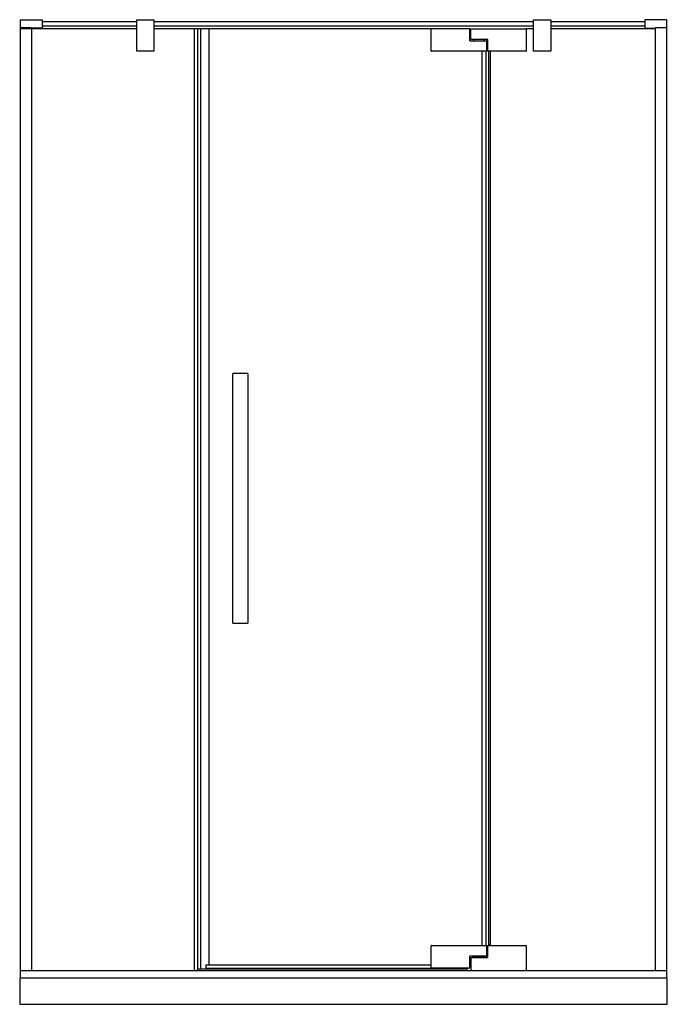
# Model space of a CAD drawing. Extents: x 4899.4 to 4958.4, y 293.7 to 383.5.
import ezdxf

# ---------------------------------------------------------------- set-up
doc = ezdxf.new("R2010")
doc.units = 0
doc.header["$LTSCALE"] = 0.64311
doc.layers.get('0').update_dxf_attribs({"color": 255, "linetype": 'CONTINUOUS'})
doc.layers.get('DEFPOINTS').update_dxf_attribs({"linetype": 'CONTINUOUS'})
doc.styles.get("Standard").update_dxf_attribs({"font": 'txt', "width": 0.8})

msp = doc.modelspace()

# ---------------------------------------------------------------- linework, layer by layer
for p, q in [((4899.451, 296.103), (4899.451, 383.513)), ((4899.451, 383.513), (4901.419, 383.513)), ((4901.419, 383.513), (4901.419, 382.725)), ((4910.041, 383.513), (4911.616, 383.513)), ((4910.041, 380.631), (4910.041, 383.513)), ((4911.616, 383.513), (4911.616, 380.631)), ((4946.222, 383.513), (4947.797, 383.513)), ((4946.222, 380.631), (4946.222, 383.513)), ((4947.797, 383.513), (4947.797, 380.631)), ((4958.348, 383.513), (4956.38, 383.513)), ((4956.38, 383.513), (4956.38, 382.725)), ((4958.348, 383.513), (4958.348, 296.103)), ((4899.451, 382.717), (4900.435, 382.717)), ((4899.47, 382.796), (4900.415, 382.796)), ((4900.435, 382.776), (4900.435, 296.812)), ((4901.419, 382.725), (4900.435, 382.725)), ((4910.041, 382.678), (4900.435, 382.678)), ((4910.041, 383.316), (4901.419, 383.316)), ((4910.041, 382.922), (4901.419, 382.922)), ((4946.222, 383.316), (4911.616, 383.316)), ((4946.222, 382.922), (4911.616, 382.922)), ((4940.401, 382.678), (4911.616, 382.678)), ((4915.283, 382.678), (4915.283, 296.812)), ((4915.592, 382.678), (4915.592, 296.93)), ((4915.893, 296.93), (4915.893, 382.678)), ((4916.611, 382.678), (4916.611, 297.344)), ((4936.892, 380.65), (4936.892, 382.658)), ((4940.42, 381.595), (4940.42, 382.658)), ((4940.514, 381.733), (4940.514, 382.678)), ((4940.514, 382.678), (4945.533, 382.678)), ((4946.222, 382.678), (4945.533, 382.678)), ((4945.553, 382.658), (4945.553, 380.65)), ((4956.38, 383.316), (4947.797, 383.316)), ((4956.38, 382.922), (4947.797, 382.922)), ((4957.364, 382.678), (4947.797, 382.678)), ((4956.38, 382.725), (4957.364, 382.725)), ((4957.364, 296.812), (4957.364, 382.776)), ((4957.384, 382.796), (4958.329, 382.796)), ((4940.45, 381.576), (4941.911, 381.576)), ((4940.514, 381.733), (4942.01, 381.733)), ((4940.762, 381.733), (4940.762, 381.576)), ((4941.683, 381.733), (4941.683, 381.576)), ((4942.025, 381.713), (4942.025, 380.631)), ((4941.931, 381.556), (4941.931, 380.65)), ((4911.616, 380.631), (4910.041, 380.631)), ((4945.533, 380.631), (4936.911, 380.631)), ((4941.516, 380.631), (4941.516, 299.095)), ((4941.864, 380.631), (4941.864, 299.095)), ((4942.128, 380.631), (4942.128, 299.095)), ((4942.285, 380.631), (4942.285, 299.095)), ((4947.797, 380.631), (4946.222, 380.631)), ((4918.801, 328.497), (4918.801, 351.229)), ((4920.167, 351.241), (4918.813, 351.241)), ((4920.179, 351.229), (4920.179, 328.497)), ((4918.813, 328.485), (4920.167, 328.485)), ((4936.892, 297.048), (4936.892, 299.076)), ((4936.911, 299.095), (4941.931, 299.095)), ((4941.931, 299.095), (4941.931, 298.15)), ((4942.025, 299.076), (4942.025, 298.013)), ((4942.044, 299.095), (4945.533, 299.095)), ((4942.285, 299.154), (4942.128, 299.154)), ((4942.285, 299.135), (4942.128, 299.135)), ((4945.553, 299.076), (4945.553, 296.812)), ((4940.42, 298.15), (4941.931, 298.15)), ((4940.42, 297.048), (4940.42, 298.15)), ((4940.622, 298.15), (4940.622, 298.131)), ((4940.622, 298.131), (4941.707, 298.131)), ((4940.695, 298.131), (4940.695, 297.993)), ((4940.711, 297.993), (4940.711, 298.131)), ((4940.724, 298.15), (4940.724, 298.131)), ((4940.763, 298.15), (4940.763, 297.993)), ((4940.787, 297.993), (4940.787, 298.15)), ((4940.951, 298.15), (4940.951, 297.993)), ((4940.98, 297.993), (4940.98, 298.15)), ((4941.207, 297.993), (4941.207, 298.15)), ((4941.238, 298.15), (4941.238, 297.993)), ((4941.465, 297.993), (4941.465, 298.15)), ((4941.494, 298.15), (4941.494, 297.993)), ((4941.658, 297.993), (4941.658, 298.15)), ((4941.681, 298.15), (4941.681, 297.993)), ((4941.707, 298.032), (4941.707, 298.15)), ((4941.864, 298.15), (4941.864, 298.032)), ((4916.341, 297.344), (4936.892, 297.344)), ((4916.341, 297.344), (4916.341, 296.93)), ((4916.341, 297.332), (4936.892, 297.332)), ((4940.514, 297.973), (4940.514, 296.812)), ((4940.533, 297.993), (4941.995, 297.993)), ((4941.707, 298.032), (4942.025, 298.032)), ((4941.734, 297.993), (4941.734, 298.032)), ((4899.451, 296.812), (4958.348, 296.812)), ((4916.341, 296.93), (4915.553, 296.93)), ((4915.553, 296.93), (4915.553, 296.812)), ((4940.238, 296.999), (4916.341, 296.999)), ((4940.238, 296.932), (4916.341, 296.932)), ((4936.892, 297.048), (4940.42, 297.048)), ((4940.238, 296.932), (4940.238, 297.048)), ((4958.427, 296.103), (4899.372, 296.103)), ((4899.372, 296.103), (4899.372, 293.741)), ((4958.427, 293.741), (4958.427, 296.103)), ((4899.372, 293.741), (4958.427, 293.741))]:
    msp.add_line(p, q)
for centre, radius, start, end in [((4899.47, 382.776), 0.0197, 90, 180), ((4900.415, 382.776), 0.0197, 360, 90), ((4936.911, 382.658), 0.0197, 90, 180), ((4940.401, 382.658), 0.0197, 0, 90), ((4945.533, 382.658), 0.0197, 0, 90), ((4957.384, 382.776), 0.0197, 90, 180), ((4958.329, 382.776), 0.0197, 360, 90), ((4940.439, 381.597), 0.0189, 186.66289, 243.19465), ((4940.452, 381.624), 0.0483, 243.60872, 267.8203), ((4941.911, 381.556), 0.0197, 0, 90), ((4942.003, 381.713), 0.0217, 1.98662, 70.42543), ((4936.911, 380.65), 0.0197, 180, 270), ((4941.911, 380.651), 0.0205, 272.3162, 357.6838), ((4945.533, 380.65), 0.0197, 270, 0), ((4918.814, 351.228), 0.0128, 94.9016, 175.83009), ((4920.167, 351.229), 0.0123, 2.1853, 87.08333), ((4918.813, 328.497), 0.0118, 180, 269.99999), ((4920.167, 328.497), 0.0118, 269.99988, 360), ((4936.911, 299.076), 0.0197, 90, 180), ((4942.044, 299.076), 0.0197, 90, 180), ((4945.533, 299.076), 0.0197, 0, 90), ((4940.533, 297.973), 0.0197, 90, 180), ((4941.995, 298.032), 0.0394, 269.40706, 300.14876), ((4942.007, 298.014), 0.0181, 297.31447, 354.49384)]:
    msp.add_arc(centre, radius, start, end)

# ---------------------------------------------------------------- texts
at = {"layer": 'DEFPOINTS'}
for tag, p, s in [('MODELNUMBER', (4928.899, 293.738), 'K-701574T-FM'), ('TRADENAME', (4928.899, 293.736), 'PURIST'), ('PRODUCT', (4928.899, 293.734), 'SHOWER DOOR')]:
    msp.add_attdef(tag, p, s, height=0.001, dxfattribs=at)

doc.saveas('drawing.dxf')
